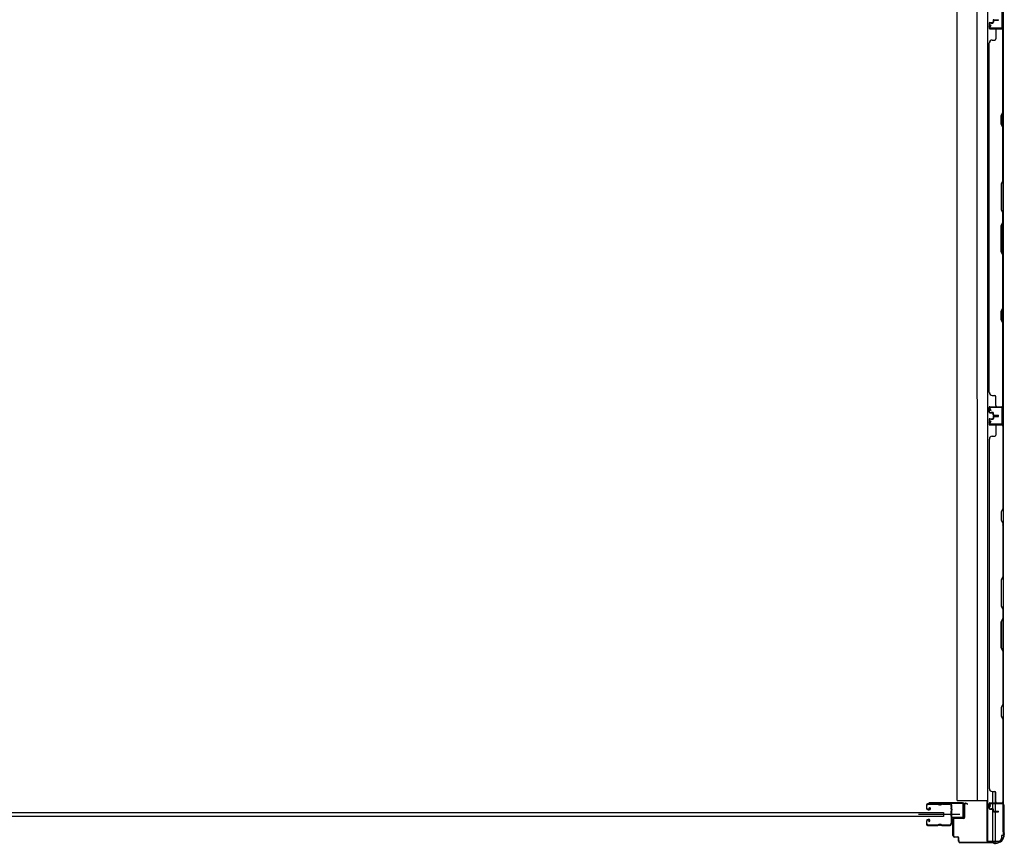
# Model space of a CAD drawing. Extents: x 542 to 20478, y 184 to 14052.
# Drawn here: x 9934 to 11676, y 6433 to 7891 of the extents above; entities that cross this region are included whole.
import ezdxf

# ---------------------------------------------------------------- set-up
doc = ezdxf.new("R2010")
doc.units = 0
doc.header["$LTSCALE"] = 50
doc.header["$MEASUREMENT"] = 0
for name, color, linetype in [('サイドレ-ル', 3, 'CONTINUOUS'), ('サイドレール取付板', 6, 'CONTINUOUS'), ('スラット', 3, 'CONTINUOUS'), ('下枠側', 2, 'CONTINUOUS'), ('壁パネル', 2, 'CONTINUOUS'), ('柱前', 3, 'CONTINUOUS'), ('間柱', 3, 'CONTINUOUS')]:
    doc.layers.add(name, color=color, linetype=linetype)

msp = doc.modelspace()

# ---------------------------------------------------------------- linework, layer by layer
at = {"layer": 'サイドレ-ル'}
for p, q in [((11538.2, 6499.9), (11538.2, 6495.4)), ((11538.2, 6499.9), (11538.2, 6495.4)), ((11539.2, 6495.4), (11539.2, 6499.9)), ((11539.2, 6495.4), (11539.2, 6499.9)), ((11557.7, 6503.4), (11541.7, 6503.4)), ((11557.7, 6503.4), (11541.7, 6503.4)), ((11541.7, 6502.4), (11557.7, 6502.4)), ((11541.7, 6502.4), (11557.7, 6502.4)), ((11563.1, 6502.4), (11561.3, 6502.4)), ((11563.1, 6502.4), (11561.3, 6502.4)), ((11561.3, 6501.4), (11563.1, 6501.4)), ((11561.3, 6501.4), (11563.1, 6501.4)), ((11566.7, 6502.4), (11579.9, 6502.4)), ((11542.4, 6493.4), (11541.2, 6493.4)), ((11542.4, 6493.4), (11541.2, 6493.4)), ((11541.2, 6492.4), (11542.4, 6492.4)), ((11541.2, 6492.4), (11542.4, 6492.4)), ((11542.4, 6493.4), (11543.6, 6493.4)), ((11542.4, 6493.4), (11543.6, 6493.4)), ((11543.6, 6492.4), (11542.4, 6492.4)), ((11543.6, 6492.4), (11542.4, 6492.4)), ((11543.3, 6495.9), (11543.8, 6496.7)), ((11543.3, 6495.9), (11543.8, 6496.7)), ((11544.2, 6495.3), (11543.3, 6495.9)), ((11544.2, 6495.3), (11543.3, 6495.9)), ((11543.8, 6496.7), (11544.7, 6496.1)), ((11543.8, 6496.7), (11544.7, 6496.1)), ((11538.2, 6472.4), (11538.2, 6467.9)), ((11538.2, 6472.4), (11538.2, 6467.9)), ((11539.2, 6467.9), (11539.2, 6472.4)), ((11539.2, 6467.9), (11539.2, 6472.4)), ((11542.4, 6475.4), (11541.2, 6475.4)), ((11542.4, 6475.4), (11541.2, 6475.4)), ((11541.2, 6474.4), (11542.4, 6474.4)), ((11541.2, 6474.4), (11542.4, 6474.4)), ((11557.7, 6465.4), (11541.7, 6465.4)), ((11557.7, 6465.4), (11541.7, 6465.4)), ((11543, 6472.6), (11542.1, 6472)), ((11543, 6472.6), (11542.1, 6472)), ((11542.1, 6472), (11542.6, 6471.2)), ((11542.1, 6472), (11542.6, 6471.2)), ((11542.6, 6471.2), (11543.5, 6471.8)), ((11542.6, 6471.2), (11543.5, 6471.8)), ((11563.1, 6466.4), (11561.3, 6466.4)), ((11563.1, 6466.4), (11561.3, 6466.4)), ((11561.3, 6465.4), (11563.1, 6465.4)), ((11561.3, 6465.4), (11563.1, 6465.4)), ((11579.2, 6465.4), (11566.7, 6465.4)), ((11579.2, 6465.4), (11566.7, 6465.4)), ((11581.7, 6467.9), (11581.7, 6467.8)), ((11541.7, 6464.4), (11557.7, 6464.4)), ((11541.7, 6464.4), (11557.7, 6464.4)), ((11566.7, 6464.4), (11579.2, 6464.4)), ((11566.7, 6464.4), (11579.2, 6464.4))]:
    msp.add_line(p, q, dxfattribs=at)
at = {"layer": 'サイドレ-ル', "color": 6}
msp.add_line((11597.3, 6483.9), (11524.6, 6483.9), dxfattribs=at)
at = {"layer": 'サイドレ-ル'}
for centre, radius, start, end in [((11541.7, 6499.9), 3.5, 90, 180), ((11541.7, 6499.9), 3.5, 90, 180), ((11541.7, 6499.9), 2.5, 90, 180), ((11541.7, 6499.9), 2.5, 90, 180), ((11557.7, 6499.4), 4, 58.9973, 90), ((11557.7, 6499.4), 4, 58.9973, 90), ((11557.7, 6499.4), 3, 58.9973, 90), ((11557.7, 6499.4), 3, 58.9973, 90), ((11561.3, 6505.4), 4, 238.9973, 270), ((11561.3, 6505.4), 4, 238.9973, 270), ((11561.3, 6505.4), 3, 238.9973, 270), ((11561.3, 6505.4), 3, 238.9973, 270), ((11563.1, 6505.4), 3, 270, 301.0027), ((11563.1, 6505.4), 3, 270, 301.0027), ((11563.1, 6505.4), 4, 270, 301.0027), ((11563.1, 6505.4), 4, 270, 301.0027), ((11566.7, 6499.4), 4, 90, 121.0027), ((11566.7, 6499.4), 4, 90, 121.0027), ((11566.7, 6499.4), 3, 90, 121.0027), ((11566.7, 6499.4), 3, 90, 121.0027), ((11579.9, 6499.9), 3.5, 334.361, 90), ((11579.9, 6499.9), 2.5, 334.361, 90), ((11541.2, 6495.4), 3, 180, 270), ((11541.2, 6495.4), 3, 180, 270), ((11541.2, 6495.4), 2, 180, 270), ((11541.2, 6495.4), 2, 180, 270), ((11543.6, 6494.4), 2, 270, 55), ((11543.6, 6494.4), 2, 270, 55), ((11543.6, 6494.4), 1, 270, 55), ((11543.6, 6494.4), 1, 270, 55), ((11585.8, 6497.1), 4, 154.361, 179.7604), ((11585.8, 6497.1), 4, 179.7604, 203.5565), ((11791.8, 6483.9), 210, 177.5261, 182.9276), ((11586, 6492.8), 4, 161.5619, 177.5261), ((11580.3, 6494.7), 2, 341.5619, 23.5565), ((11585.8, 6497.1), 3, 154.361, 179.7604), ((11585.8, 6497.1), 3, 179.7604, 203.5565), ((11754.4, 6482.9), 171.6, 176.3695, 183.2216), ((11580.3, 6494.7), 3, 341.5619, 23.5565), ((11541.2, 6472.4), 3, 90, 180), ((11541.2, 6472.4), 3, 90, 180), ((11541.7, 6467.9), 3.5, 180, 270), ((11541.7, 6467.9), 3.5, 180, 270), ((11541.2, 6472.4), 2, 90, 180), ((11541.2, 6472.4), 2, 90, 180), ((11541.7, 6467.9), 2.5, 180, 270), ((11541.7, 6467.9), 2.5, 180, 270), ((11542.4, 6473.4), 2, 305, 90), ((11542.4, 6473.4), 2, 305, 90), ((11542.4, 6473.4), 1, 305, 90), ((11542.4, 6473.4), 1, 305, 90), ((11557.7, 6468.4), 3, 270, 301.0027), ((11557.7, 6468.4), 3, 270, 301.0027), ((11557.7, 6468.4), 4, 270, 301.0027), ((11557.7, 6468.4), 4, 270, 301.0027), ((11561.3, 6462.4), 4, 90, 121.0027), ((11561.3, 6462.4), 4, 90, 121.0027), ((11561.3, 6462.4), 3, 90, 121.0027), ((11561.3, 6462.4), 3, 90, 121.0027), ((11563.1, 6462.4), 4, 58.9973, 90), ((11563.1, 6462.4), 4, 58.9973, 90), ((11563.1, 6462.4), 3, 58.9973, 90), ((11563.1, 6462.4), 3, 58.9973, 90), ((11566.7, 6468.4), 4, 238.9973, 270), ((11566.7, 6468.4), 4, 238.9973, 270), ((11566.7, 6468.4), 3, 238.9973, 270), ((11566.7, 6468.4), 3, 238.9973, 270), ((11579.2, 6467.9), 2.5, 270, 356.7242), ((11579.2, 6467.9), 3.5, 270, 356.7242), ((11586.1, 6467.2), 4.5, 146.8839, 171.1562), ((11586.1, 6473.4), 4, 182.9276, 206.516), ((11580.7, 6470.7), 2, 327.1821, 26.516), ((11586.1, 6467.2), 3.5, 146.8839, 171.1562), ((11586.1, 6473.4), 3, 182.9276, 206.516), ((11580.7, 6470.7), 3, 327.1821, 26.516)]:
    msp.add_arc(centre, radius, start, end, dxfattribs=at)
at = {"layer": 'サイドレール取付板', "color": 6}
for p, q in [((11602.2, 6505), (11543.2, 6505)), ((11543.2, 6505), (11543.2, 6503.4)), ((11602.1, 6503.4), (11543.2, 6503.4)), ((11603.5, 6481), (11603.5, 6502)), ((11605.2, 6481), (11605.2, 6502)), ((11583.7, 6478), (11583.7, 6479.6)), ((11583.7, 6479.6), (11602.1, 6479.6)), ((11583.7, 6478), (11602.2, 6478))]:
    msp.add_line(p, q, dxfattribs=at)
at = {"layer": 'サイドレール取付板'}
msp.add_line((11579.9, 6503.4), (11566.7, 6503.4), dxfattribs=at)
at = {"layer": 'サイドレール取付板', "color": 6}
for centre, radius, start, end in [((11602.1, 6502), 1.4, 0, 90), ((11602.2, 6502), 3, 0, 90), ((11602.1, 6481), 1.4, 270, 0), ((11602.2, 6481), 3, 270, 0)]:
    msp.add_arc(centre, radius, start, end, dxfattribs=at)
at = {"layer": 'スラット'}
for p, q in [((8867.6, 6487.4), (11568.6, 6487.4)), ((11568.6, 6487.4), (11568.6, 6480.4)), ((11568.6, 6480.4), (8867.6, 6480.4))]:
    msp.add_line(p, q, dxfattribs=at)
at = {"layer": '下枠側'}
for p, q in [((11646.5, 8293.1), (11646.5, 6437)), ((11674.2, 8283.1), (11674.2, 6447)), ((11593, 6509), (11593, 8221.1)), ((11627.8, 8221.1), (11628, 6509)), ((11673.2, 7205.8), (11673.2, 7173.8)), ((11674.2, 7205.8), (11674.2, 7173.8)), ((11655, 6524.7), (11655, 6505)), ((11660, 6524.5), (11660, 6505)), ((11593, 6509), (11646.5, 6509)), ((11645.5, 6509), (11645.5, 6437)), ((11655, 6502.5), (11655, 6494.7)), ((11660, 6502.5), (11660, 6489.7)), ((11674.2, 6503.3), (11674.2, 6503.8)), ((11655, 6493.7), (11655, 6437)), ((11660, 6488.7), (11660, 6437)), ((11645.5, 6437), (11666.4, 6437)), ((11674.2, 6447), (11671.2, 6447)), ((11671.2, 6447), (11671.2, 6442))]:
    msp.add_line(p, q, dxfattribs=at)
msp.add_arc((11666.2, 6442), 5, 270, 0, dxfattribs=at)
at = {"layer": '壁パネル'}
for p, q in [((11649.2, 7884.5), (11649.2, 7876.5)), ((11649.2, 7884.5), (11649.2, 7876.5)), ((11649.7, 7884.5), (11649.7, 7876.5)), ((11649.7, 7884.5), (11649.7, 7876.5)), ((11650.7, 7886), (11655.2, 7886)), ((11650.7, 7886), (11655.2, 7886)), ((11650.7, 7885.5), (11655.7, 7885.5)), ((11650.7, 7885.5), (11655.7, 7885.5)), ((11653.2, 7885.5), (11653.2, 7885)), ((11653.2, 7885.5), (11653.2, 7885)), ((11653.2, 7885), (11655.7, 7885)), ((11653.2, 7885), (11655.7, 7885)), ((11656.2, 7889.5), (11656.2, 7887)), ((11656.2, 7889.5), (11656.2, 7887)), ((11656.7, 7889.5), (11656.7, 7886.5)), ((11656.7, 7889.5), (11656.7, 7886.5)), ((11657.2, 7889), (11657.2, 7886.5)), ((11657.2, 7889), (11657.2, 7886.5)), ((11657.7, 7891), (11665.7, 7891)), ((11657.7, 7891), (11665.7, 7891)), ((11657.7, 7890.5), (11665.7, 7890.5)), ((11657.7, 7890.5), (11665.7, 7890.5)), ((11658.2, 7890), (11665.7, 7890)), ((11658.2, 7890), (11665.7, 7890)), ((11650.7, 7875.5), (11672.7, 7875.5)), ((11650.7, 7875.5), (11671.7, 7875.5)), ((11650.7, 7875), (11674.2, 7875)), ((11650.7, 7875), (11671.7, 7875)), ((11661.2, 7873), (11661.2, 7857)), ((11670.2, 7875.5), (11672.7, 7875.5)), ((11673.7, 7727.2), (11673.7, 7873)), ((11674.2, 7206), (11674.2, 7875)), ((11674.2, 7206), (11674.2, 7875)), ((11674.2, 7873), (11674.2, 7727.1)), ((11649.2, 7231), (11649.2, 7850)), ((11649.2, 7850), (11649.7, 7850)), ((11654.7, 7855), (11659.2, 7855)), ((11670.7, 7721.2), (11673.7, 7727.2)), ((11670.7, 7706.2), (11670.7, 7721.2)), ((11674.2, 7727.1), (11671.2, 7721.1)), ((11671.2, 7721.1), (11671.2, 7706.4)), ((11673.7, 7700.2), (11670.7, 7706.2)), ((11671.2, 7706.4), (11674.2, 7700.4)), ((11673.7, 7606.5), (11673.7, 7700.2)), ((11674.2, 7700.4), (11674.2, 7606.3)), ((11673.7, 7606.5), (11670.7, 7600.5)), ((11670.7, 7600.5), (11670.7, 7554.5)), ((11671.2, 7600.3), (11674.2, 7606.3)), ((11671.2, 7554.7), (11671.2, 7600.3)), ((11670.7, 7554.5), (11673.7, 7548.5)), ((11674.2, 7548.7), (11671.2, 7554.7)), ((11673.7, 7532.5), (11673.7, 7548.5)), ((11674.2, 7548.7), (11674.2, 7532.3)), ((11670.7, 7526.5), (11673.7, 7532.5)), ((11674.2, 7532.3), (11671.2, 7526.3)), ((11670.7, 7480.5), (11670.7, 7526.5)), ((11671.2, 7526.3), (11671.2, 7480.7)), ((11673.7, 7474.5), (11670.7, 7480.5)), ((11671.2, 7480.7), (11674.2, 7474.7)), ((11673.7, 7380.7), (11673.7, 7474.5)), ((11674.2, 7474.7), (11674.2, 7380.5)), ((11670.7, 7374.7), (11673.7, 7380.7)), ((11670.7, 7359.7), (11670.7, 7374.7)), ((11674.2, 7380.5), (11671.2, 7374.5)), ((11671.2, 7374.5), (11671.2, 7359.9)), ((11673.7, 7353.7), (11670.7, 7359.7)), ((11671.2, 7359.9), (11674.2, 7353.9)), ((11673.7, 7208), (11673.7, 7353.7)), ((11674.2, 7353.9), (11674.2, 7208)), ((11649.7, 7231), (11649.2, 7231)), ((11654.7, 7226), (11659.2, 7226)), ((11661.2, 7208), (11661.2, 7224)), ((11649.2, 7196.5), (11649.2, 7204.5)), ((11649.2, 7196.5), (11649.2, 7204.5)), ((11649.2, 7196.5), (11649.2, 7204.5)), ((11649.7, 7196.5), (11649.7, 7204.5)), ((11649.7, 7196.5), (11649.7, 7204.5)), ((11649.7, 7196.5), (11649.7, 7204.5)), ((11650.7, 7206), (11674.2, 7206)), ((11650.7, 7206), (11671.7, 7206)), ((11650.7, 7206), (11671.7, 7206)), ((11650.7, 7205.5), (11672.7, 7205.5)), ((11650.7, 7205.5), (11671.7, 7205.5)), ((11650.7, 7205.5), (11671.7, 7205.5)), ((11670.2, 7205.5), (11672.7, 7205.5)), ((11649.2, 7183.2), (11649.2, 7175.2)), ((11649.2, 7183.2), (11649.2, 7175.2)), ((11649.2, 7183.2), (11649.2, 7175.2)), ((11649.7, 7183.2), (11649.7, 7175.2)), ((11649.7, 7183.2), (11649.7, 7175.2)), ((11649.7, 7183.2), (11649.7, 7175.2)), ((11650.7, 7195.5), (11655.7, 7195.5)), ((11650.7, 7195.5), (11655.7, 7195.5)), ((11650.7, 7195), (11655.2, 7195)), ((11650.7, 7195), (11655.2, 7195)), ((11650.7, 7184.7), (11655.2, 7184.7)), ((11650.7, 7184.7), (11655.2, 7184.7)), ((11650.7, 7184.2), (11655.7, 7184.2)), ((11650.7, 7184.2), (11655.7, 7184.2)), ((11653.2, 7196), (11655.7, 7196)), ((11653.2, 7195.5), (11653.2, 7196)), ((11653.2, 7195.5), (11653.2, 7196)), ((11653.2, 7196), (11655.7, 7196)), ((11653.2, 7184.2), (11653.2, 7183.7)), ((11653.2, 7184.2), (11653.2, 7183.7)), ((11653.2, 7183.7), (11655.7, 7183.7)), ((11653.2, 7183.7), (11655.7, 7183.7)), ((11656.2, 7191.5), (11656.2, 7194)), ((11656.2, 7191.5), (11656.2, 7194)), ((11656.2, 7188.2), (11656.2, 7185.7)), ((11656.2, 7188.2), (11656.2, 7185.7)), ((11656.7, 7191.5), (11656.7, 7194.5)), ((11656.7, 7191.5), (11656.7, 7194.5)), ((11656.7, 7188.2), (11656.7, 7185.2)), ((11656.7, 7188.2), (11656.7, 7185.2)), ((11657.2, 7192), (11657.2, 7194.5)), ((11657.2, 7192), (11657.2, 7194.5)), ((11657.2, 7187.7), (11657.2, 7185.2)), ((11657.2, 7187.7), (11657.2, 7185.2)), ((11657.7, 7190.5), (11665.7, 7190.5)), ((11657.7, 7190.5), (11665.7, 7190.5)), ((11657.7, 7190), (11665.7, 7190)), ((11657.7, 7190), (11665.7, 7190)), ((11657.7, 7189.7), (11665.7, 7189.7)), ((11657.7, 7189.7), (11665.7, 7189.7)), ((11657.7, 7189.2), (11665.7, 7189.2)), ((11657.7, 7189.2), (11665.7, 7189.2)), ((11658.2, 7191), (11665.7, 7191)), ((11658.2, 7191), (11665.7, 7191)), ((11658.2, 7188.7), (11665.7, 7188.7)), ((11658.2, 7188.7), (11665.7, 7188.7)), ((11650.7, 7174.2), (11672.7, 7174.2)), ((11650.7, 7174.2), (11672.7, 7174.2)), ((11650.7, 7174.2), (11671.7, 7174.2)), ((11650.7, 7173.7), (11674.2, 7173.7)), ((11650.7, 7173.7), (11674.2, 7173.7)), ((11650.7, 7173.7), (11671.7, 7173.7)), ((11661.2, 7171.7), (11661.2, 7155.7)), ((11667.2, 7174.2), (11672.7, 7174.2)), ((11667.2, 7174.2), (11672.7, 7174.2)), ((11673.7, 7171.7), (11673.7, 7026)), ((11674.2, 7173.7), (11674.2, 6504.7)), ((11674.2, 7173.7), (11674.2, 6504.7)), ((11674.2, 7025.8), (11674.2, 7171.7)), ((11649.7, 7148.7), (11649.2, 7148.7)), ((11649.2, 7148.7), (11649.2, 6529.7)), ((11654.7, 7153.7), (11659.2, 7153.7)), ((11673.7, 7026), (11670.7, 7020)), ((11671.2, 7019.8), (11674.2, 7025.8)), ((11670.7, 7020), (11670.7, 7005)), ((11670.7, 7005), (11673.7, 6999)), ((11671.2, 7005.2), (11671.2, 7019.8)), ((11674.2, 6999.2), (11671.2, 7005.2)), ((11673.7, 6999), (11673.7, 6905.2)), ((11674.2, 6905), (11674.2, 6999.2)), ((11673.7, 6905.2), (11670.7, 6899.2)), ((11671.2, 6899), (11674.2, 6905)), ((11670.7, 6899.2), (11670.7, 6853.2)), ((11671.2, 6853.4), (11671.2, 6899)), ((11670.7, 6853.2), (11673.7, 6847.2)), ((11674.2, 6847.4), (11671.2, 6853.4)), ((11670.7, 6825.2), (11673.7, 6831.2)), ((11674.2, 6831), (11671.2, 6825)), ((11673.7, 6847.2), (11673.7, 6831.2)), ((11674.2, 6831), (11674.2, 6847.4)), ((11670.7, 6779.2), (11670.7, 6825.2)), ((11671.2, 6825), (11671.2, 6779.4)), ((11673.7, 6773.2), (11670.7, 6779.2)), ((11671.2, 6779.4), (11674.2, 6773.4)), ((11673.7, 6773.2), (11673.7, 6679.5)), ((11674.2, 6679.3), (11674.2, 6773.4)), ((11673.7, 6679.5), (11670.7, 6673.5)), ((11671.2, 6673.3), (11674.2, 6679.3)), ((11670.7, 6673.5), (11670.7, 6658.5)), ((11670.7, 6658.5), (11673.7, 6652.5)), ((11671.2, 6658.6), (11671.2, 6673.3)), ((11674.2, 6652.6), (11671.2, 6658.6)), ((11673.7, 6652.5), (11673.7, 6506.7)), ((11674.2, 6506.7), (11674.2, 6652.6)), ((11649.2, 6529.7), (11649.7, 6529.7)), ((11654.7, 6524.7), (11659.2, 6524.7)), ((11661.2, 6506.7), (11661.2, 6522.7)), ((11649.2, 6495.2), (11649.2, 6503.2)), ((11649.2, 6495.2), (11649.2, 6503.2)), ((11649.7, 6495.2), (11649.7, 6503.2)), ((11649.7, 6495.2), (11649.7, 6503.2)), ((11650.7, 6504.7), (11674.2, 6504.7)), ((11650.7, 6504.7), (11671.7, 6504.7)), ((11650.7, 6504.2), (11672.7, 6504.2)), ((11650.7, 6504.2), (11671.7, 6504.2)), ((11670.2, 6504.2), (11672.7, 6504.2)), ((11650.7, 6494.2), (11655.7, 6494.2)), ((11650.7, 6494.2), (11655.7, 6494.2)), ((11650.7, 6493.7), (11655.2, 6493.7)), ((11650.7, 6493.7), (11655.2, 6493.7)), ((11653.2, 6494.7), (11655.7, 6494.7)), ((11653.2, 6494.2), (11653.2, 6494.7)), ((11653.2, 6494.7), (11655.7, 6494.7)), ((11653.2, 6494.2), (11653.2, 6494.7)), ((11656.2, 6490.2), (11656.2, 6492.7)), ((11656.2, 6490.2), (11656.2, 6492.7)), ((11656.7, 6490.2), (11656.7, 6493.2)), ((11656.7, 6490.2), (11656.7, 6493.2)), ((11657.2, 6490.7), (11657.2, 6493.2)), ((11657.2, 6490.7), (11657.2, 6493.2)), ((11657.7, 6489.2), (11665.7, 6489.2)), ((11657.7, 6489.2), (11665.7, 6489.2)), ((11657.7, 6488.7), (11665.7, 6488.7)), ((11657.7, 6488.7), (11665.7, 6488.7)), ((11658.2, 6489.7), (11665.7, 6489.7)), ((11658.2, 6489.7), (11665.7, 6489.7))]:
    msp.add_line(p, q, dxfattribs=at)
for centre, radius, start, end in [((11650.7, 7884.5), 1.5, 90, 180), ((11650.7, 7884.5), 1.5, 90, 180), ((11650.7, 7876.5), 1.5, 180, 270), ((11650.7, 7876.5), 1.5, 180, 270), ((11650.7, 7884.5), 1, 90, 180), ((11650.7, 7884.5), 1, 90, 180), ((11650.7, 7876.5), 1, 180, 270), ((11650.7, 7876.5), 1, 180, 270), ((11655.2, 7887), 1.5, 270, 0), ((11655.2, 7887), 1, 270, 0), ((11655.2, 7887), 1.5, 270, 0), ((11655.2, 7887), 1, 270, 0), ((11655.7, 7886.5), 1.5, 270, 0), ((11655.7, 7886.5), 1, 270, 0), ((11655.7, 7886.5), 1.5, 270, 0), ((11655.7, 7886.5), 1, 270, 0), ((11657.7, 7889.5), 1.5, 90, 180), ((11657.7, 7889.5), 1.5, 90, 180), ((11658.2, 7889), 1.5, 90, 180), ((11657.7, 7889.5), 1, 90, 180), ((11658.2, 7889), 1.5, 90, 180), ((11657.7, 7889.5), 1, 90, 180), ((11658.2, 7889), 1, 90, 180), ((11658.2, 7889), 1, 90, 180), ((11665.7, 7890.5), 0.5, 270, 90), ((11665.7, 7890.5), 0.5, 270, 90), ((11663.2, 7873), 2, 90, 180), ((11671.7, 7873), 2.5, 0, 90), ((11671.7, 7873), 2, 0, 90), ((11672.7, 7874), 1.5, 41.8103, 90), ((11654.7, 7850), 5, 90, 180), ((11659.2, 7857), 2, 270, 0), ((11673.1, 7383.4), 0.6, 333.4349, 0), ((11654.7, 7231), 5, 180, 270), ((11659.2, 7224), 2, 0, 90), ((11650.7, 7204.5), 1.5, 90, 180), ((11650.7, 7204.5), 1.5, 90, 180), ((11650.7, 7204.5), 1.5, 90, 180), ((11650.7, 7204.5), 1, 90, 180), ((11650.7, 7204.5), 1, 90, 180), ((11650.7, 7204.5), 1, 90, 180), ((11663.2, 7208), 2, 180, 270), ((11671.7, 7208), 2, 270, 0), ((11671.7, 7208), 2.5, 270, 0), ((11672.7, 7207), 1.5, 270, 318.1897), ((11650.7, 7196.5), 1.5, 180, 270), ((11650.7, 7196.5), 1.5, 180, 270), ((11650.7, 7183.2), 1.5, 90, 180), ((11650.7, 7183.2), 1.5, 90, 180), ((11650.7, 7196.5), 1, 180, 270), ((11650.7, 7196.5), 1, 180, 270), ((11650.7, 7183.2), 1, 90, 180), ((11650.7, 7183.2), 1, 90, 180), ((11655.2, 7194), 1.5, 0, 90), ((11655.2, 7194), 1.5, 0, 90), ((11655.2, 7194), 1, 0, 90), ((11655.2, 7194), 1, 0, 90), ((11655.2, 7185.7), 1.5, 270, 0), ((11655.2, 7185.7), 1, 270, 0), ((11655.2, 7185.7), 1.5, 270, 0), ((11655.2, 7185.7), 1, 270, 0), ((11655.7, 7194.5), 1.5, 0, 90), ((11655.7, 7194.5), 1.5, 0, 90), ((11655.7, 7194.5), 1, 0, 90), ((11655.7, 7194.5), 1, 0, 90), ((11655.7, 7185.2), 1.5, 270, 0), ((11655.7, 7185.2), 1, 270, 0), ((11655.7, 7185.2), 1.5, 270, 0), ((11655.7, 7185.2), 1, 270, 0), ((11657.7, 7191.5), 1.5, 180, 270), ((11657.7, 7191.5), 1.5, 180, 270), ((11657.7, 7188.2), 1.5, 90, 180), ((11657.7, 7188.2), 1.5, 90, 180), ((11658.2, 7192), 1.5, 180, 270), ((11658.2, 7192), 1.5, 180, 270), ((11657.7, 7191.5), 1, 180, 270), ((11657.7, 7191.5), 1, 180, 270), ((11658.2, 7187.7), 1.5, 90, 180), ((11657.7, 7188.2), 1, 90, 180), ((11658.2, 7187.7), 1.5, 90, 180), ((11657.7, 7188.2), 1, 90, 180), ((11658.2, 7192), 1, 180, 270), ((11658.2, 7192), 1, 180, 270), ((11658.2, 7187.7), 1, 90, 180), ((11658.2, 7187.7), 1, 90, 180), ((11665.7, 7190.5), 0.5, 270, 90), ((11665.7, 7190.5), 0.5, 270, 90), ((11665.7, 7189.2), 0.5, 270, 90), ((11665.7, 7189.2), 0.5, 270, 90), ((11650.7, 7175.2), 1.5, 180, 270), ((11650.7, 7175.2), 1.5, 180, 270), ((11650.7, 7175.2), 1.5, 180, 270), ((11650.7, 7175.2), 1, 180, 270), ((11650.7, 7175.2), 1, 180, 270), ((11650.7, 7175.2), 1, 180, 270), ((11663.2, 7171.7), 2, 90, 180), ((11663.2, 7171.7), 2, 90, 180), ((11671.7, 7171.7), 2.5, 0, 90), ((11671.7, 7171.7), 2, 0, 90), ((11672.7, 7172.7), 1.5, 41.8103, 90), ((11672.7, 7172.7), 1.5, 41.8103, 90), ((11654.7, 7148.7), 5, 90, 180), ((11659.2, 7155.7), 2, 270, 0), ((11673.1, 6996.3), 0.6, 0, 26.5651), ((11654.7, 6529.7), 5, 180, 270), ((11659.2, 6522.7), 2, 0, 90), ((11650.7, 6503.2), 1.5, 90, 180), ((11650.7, 6503.2), 1.5, 90, 180), ((11650.7, 6503.2), 1, 90, 180), ((11650.7, 6503.2), 1, 90, 180), ((11663.2, 6506.7), 2, 180, 270), ((11671.7, 6506.7), 2.5, 270, 0), ((11671.7, 6506.7), 2, 270, 0), ((11672.7, 6505.7), 1.5, 270, 318.1897), ((11650.7, 6495.2), 1.5, 180, 270), ((11650.7, 6495.2), 1.5, 180, 270), ((11650.7, 6495.2), 1, 180, 270), ((11650.7, 6495.2), 1, 180, 270), ((11655.2, 6492.7), 1.5, 0, 90), ((11655.2, 6492.7), 1.5, 0, 90), ((11655.2, 6492.7), 1, 0, 90), ((11655.2, 6492.7), 1, 0, 90), ((11655.7, 6493.2), 1.5, 0, 90), ((11655.7, 6493.2), 1.5, 0, 90), ((11655.7, 6493.2), 1, 0, 90), ((11655.7, 6493.2), 1, 0, 90), ((11657.7, 6490.2), 1.5, 180, 270), ((11657.7, 6490.2), 1.5, 180, 270), ((11658.2, 6490.7), 1.5, 180, 270), ((11658.2, 6490.7), 1.5, 180, 270), ((11657.7, 6490.2), 1, 180, 270), ((11657.7, 6490.2), 1, 180, 270), ((11658.2, 6490.7), 1, 180, 270), ((11658.2, 6490.7), 1, 180, 270), ((11665.7, 6489.2), 0.5, 270, 90), ((11665.7, 6489.2), 0.5, 270, 90)]:
    msp.add_arc(centre, radius, start, end, dxfattribs=at)
at = {"layer": '柱前'}
for p, q in [((11605.2, 6479), (11605.2, 6502.2)), ((11606, 6502.2), (11606, 6479)), ((11610.7, 6502.3), (11607.3, 6503.2)), ((11610.9, 6503), (11607.5, 6504)), ((11651.2, 6498.3), (11650.2, 6501.8)), ((11652, 6498.6), (11651, 6502)), ((11652, 6504), (11672.4, 6504)), ((11672.4, 6503.2), (11652, 6503.2)), ((11674.4, 6453.5), (11674.4, 6501.2)), ((11675.2, 6501.2), (11675.2, 6453.5)), ((11585.2, 6446.8), (11585.2, 6475.2)), ((11586, 6475.2), (11586, 6446.8)), ((11588, 6478), (11604.2, 6478)), ((11604.2, 6477.2), (11588, 6477.2)), ((11674.7, 6452.3), (11675.2, 6451.3)), ((11675.4, 6452.6), (11675.9, 6451.6)), ((11675.4, 6448.8), (11675.4, 6450.4)), ((11676.2, 6450.4), (11676.2, 6448.8)), ((11588, 6444.8), (11593.2, 6444.8)), ((11593.2, 6444), (11588, 6444)), ((11595.2, 6436.8), (11595.2, 6442)), ((11596, 6436.8), (11596, 6442)), ((11596, 6438.2), (11596, 6436.8)), ((11598, 6434.8), (11655.7, 6434.8)), ((11655.7, 6434), (11598, 6434)), ((11655.7, 6434), (11598, 6434)), ((11656.6, 6433.8), (11657.6, 6433.3)), ((11657, 6434.6), (11658, 6434.1)), ((11660.4, 6433.8), (11658.8, 6433.8)), ((11658.8, 6433), (11660.4, 6433))]:
    msp.add_line(p, q, dxfattribs=at)
for centre, radius, start, end in [((11607, 6502.2), 1.8, 74.5154, 180), ((11607, 6502.2), 1, 74.5154, 180), ((11610.8, 6502.6), 0.4, 254.5154, 74.5154), ((11652, 6502.2), 1.8, 90, 195.4846), ((11652, 6502.2), 1, 90, 195.4846), ((11672.4, 6501.2), 2.8, 0, 90), ((11672.4, 6501.2), 2, 0, 90), ((11651.6, 6498.4), 0.4, 195.4846, 15.4846), ((11588, 6475.2), 2.8, 90, 180), ((11588, 6475.2), 2, 90, 180), ((11604.2, 6479), 1, 270, 0), ((11604.2, 6479), 1.8, 270, 0), ((11660.4, 6448.8), 15, 270, 0), ((11660.4, 6448.8), 15.8, 270, 0), ((11677.2, 6453.5), 2.8, 180, 206.5651), ((11677.2, 6453.5), 2, 180, 206.5651), ((11673.4, 6450.4), 2, 0, 26.5651), ((11673.4, 6450.4), 2.8, 0, 26.5651), ((11588, 6446.8), 2.8, 180, 270), ((11588, 6446.8), 2, 180, 270), ((11593.2, 6442), 2.8, 0, 90), ((11593.2, 6442), 2, 0, 90), ((11598, 6436.8), 2.8, 180, 270), ((11598, 6436.8), 2, 180, 270), ((11655.7, 6432), 2.8, 63.4349, 90), ((11655.7, 6432), 2, 63.4349, 90), ((11658.8, 6435.8), 2.8, 243.4349, 270), ((11658.8, 6435.8), 2, 243.4349, 270)]:
    msp.add_arc(centre, radius, start, end, dxfattribs=at)
at = {"layer": '間柱'}
for p, q in [((11672.2, 7877.4), (11672.2, 7904.3)), ((11673.2, 7904.3), (11673.2, 7877.4)), ((11649.4, 7878.8), (11651.2, 7881.8)), ((11652.1, 7881.4), (11650.3, 7878.3)), ((11651.2, 7881.8), (11652.1, 7881.4)), ((11651.2, 7876.8), (11671.2, 7876.4)), ((11671.1, 7875.4), (11651.1, 7875.8)), ((11651.2, 7198.8), (11649.4, 7201.9)), ((11650.3, 7202.4), (11652.1, 7199.3)), ((11651.1, 7204.9), (11671.1, 7205.3)), ((11671.2, 7204.3), (11651.2, 7203.9)), ((11652.1, 7199.3), (11651.2, 7198.8)), ((11672.2, 7176.4), (11672.2, 7203.3)), ((11673.2, 7203.3), (11673.2, 7176.4)), ((11649.4, 7177.8), (11651.2, 7180.8)), ((11652.1, 7180.4), (11650.3, 7177.3)), ((11651.2, 7180.8), (11652.1, 7180.4)), ((11671.1, 7174.4), (11651.1, 7174.8)), ((11651.2, 7175.8), (11671.2, 7175.4))]:
    msp.add_line(p, q, dxfattribs=at)
for centre, radius, start, end in [((11651.2, 7877.8), 2, 150.3369, 268.8065), ((11651.2, 7877.8), 1, 150.3369, 268.8065), ((11671.2, 7877.4), 2, 268.8065, 0), ((11671.2, 7877.4), 1, 268.8065, 360), ((11651.2, 7202.9), 2, 91.1935, 209.6631), ((11651.2, 7202.9), 1, 91.1935, 209.6631), ((11671.2, 7203.3), 2, 360, 91.1935), ((11671.2, 7203.3), 1, 0, 91.1935), ((11651.2, 7176.8), 2, 150.3369, 268.8065), ((11651.2, 7176.8), 1, 150.3369, 268.8065), ((11671.2, 7176.4), 2, 268.8065, 0), ((11671.2, 7176.4), 1, 268.8065, 360)]:
    msp.add_arc(centre, radius, start, end, dxfattribs=at)

doc.saveas('drawing.dxf')
